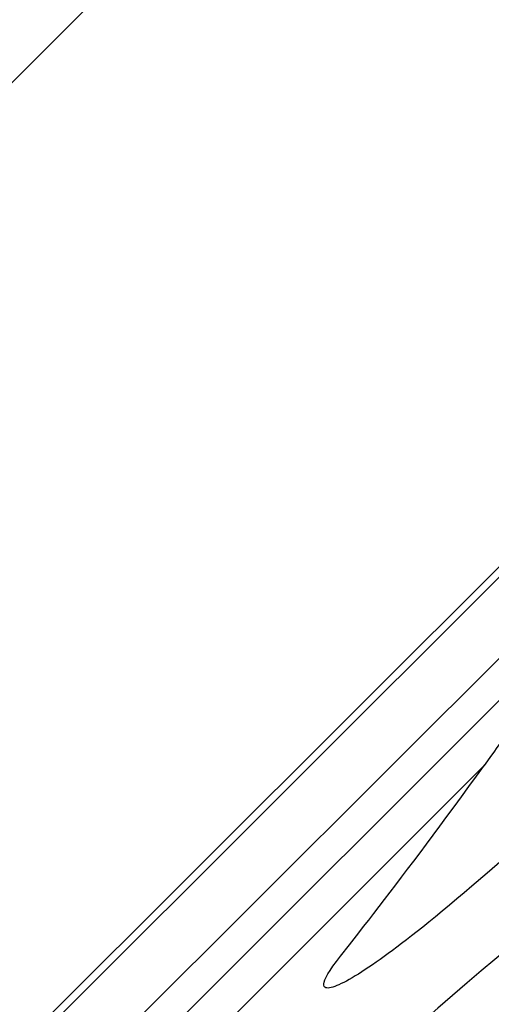
# Model space of a CAD drawing. Units: inches. Extents: x 0 to 16.5, y 0 to 11.7.
# Drawn here: x 6.4 to 6.7, y 1.4 to 2 of the extents above; entities that cross this region are included whole.
import ezdxf

# ---------------------------------------------------------------- set-up
doc = ezdxf.new("R2010")
doc.units = ezdxf.units.IN
doc.header["$LTSCALE"] = 0.909449
doc.header["$MEASUREMENT"] = 0
doc.layers.get('0').update_dxf_attribs({"linetype": 'CONTINUOUS'})

msp = doc.modelspace()

# ---------------------------------------------------------------- linework, layer by layer
at = {"color": 7, "linetype": 'CONTINUOUS'}
for p, q in [((5.12656, 0.75003), (8.37211, 3.99559)), ((5.58353, 0.57553), (8.54661, 3.53861)), ((5.59425, 0.57953), (8.54261, 3.52789)), ((8.54524, 3.47771), (5.64443, 0.57691)), ((8.54735, 3.45237), (5.66977, 0.5748)), ((6.65189, 1.52425), (6.3949, 1.26725)), ((6.66359, 1.46259), (6.65367, 1.45412)), ((6.6388, 1.44145), (6.63397, 1.43734))]:
    msp.add_line(p, q, dxfattribs=at)
for points in [[(6.67066, 1.55001), (6.66847, 1.54718), (6.66632, 1.54434), (6.66419, 1.54149), (6.66209, 1.53865), (6.66003, 1.5358), (6.65798, 1.53294), (6.65594, 1.53006), (6.65391, 1.52716), (6.65189, 1.52425)], [(6.55845, 1.40011), (6.56425, 1.40752), (6.56726, 1.41137), (6.57033, 1.41533), (6.5735, 1.41941), (6.57676, 1.42363), (6.58011, 1.42798), (6.58354, 1.43243), (6.58705, 1.43701), (6.59064, 1.44171), (6.59433, 1.44656), (6.59814, 1.45158), (6.60204, 1.45673), (6.60603, 1.46202), (6.61012, 1.46747), (6.61431, 1.47308), (6.61863, 1.47886), (6.62305, 1.48482), (6.62759, 1.49095), (6.63222, 1.49725), (6.637, 1.50376), (6.6419, 1.51047), (6.64689, 1.51734), (6.65202, 1.52443)], [(6.65367, 1.45412), (6.64373, 1.44564), (6.6388, 1.44145)], [(6.63397, 1.43734), (6.62922, 1.43331), (6.62459, 1.42942), (6.62016, 1.42575), (6.61595, 1.4223), (6.61197, 1.41909), (6.60822, 1.4161), (6.60467, 1.41331), (6.60132, 1.41071), (6.59815, 1.40828), (6.59514, 1.40599), (6.59224, 1.40383), (6.58947, 1.40179), (6.58683, 1.39988), (6.58425, 1.39804), (6.5817, 1.39625), (6.57921, 1.39452), (6.5768, 1.39289), (6.57449, 1.39136), (6.57226, 1.38991), (6.57008, 1.38853), (6.56798, 1.38724), (6.56598, 1.38605), (6.56406, 1.38495), (6.56225, 1.38394), (6.56056, 1.38305), (6.55897, 1.38227), (6.55748, 1.38157), (6.55607, 1.38096), (6.55475, 1.38044), (6.55352, 1.38003), (6.55239, 1.37972), (6.55135, 1.37952), (6.55042, 1.37943), (6.54959, 1.37947), (6.54888, 1.37964), (6.54831, 1.37998), (6.5479, 1.38049), (6.54768, 1.3812), (6.54766, 1.38214), (6.54788, 1.38332), (6.54837, 1.38477), (6.54916, 1.38651), (6.55027, 1.38855), (6.55172, 1.39091), (6.55356, 1.39362), (6.55583, 1.39671), (6.55845, 1.40011)], [(6.67451, 1.41105), (6.66684, 1.40476), (6.65865, 1.39795), (6.64986, 1.39053), (6.64069, 1.38269), (6.6313, 1.37456), (6.62179, 1.36629), (6.61215, 1.35793), (6.60264, 1.34969), (6.59328, 1.3416), (6.58407, 1.33366), (6.57518, 1.32601), (6.56668, 1.31871), (6.55851, 1.3117), (6.55059, 1.30493), (6.54303, 1.29846), (6.53596, 1.29243)]]:
    msp.add_lwpolyline(points, dxfattribs=at)

doc.saveas('drawing.dxf')
